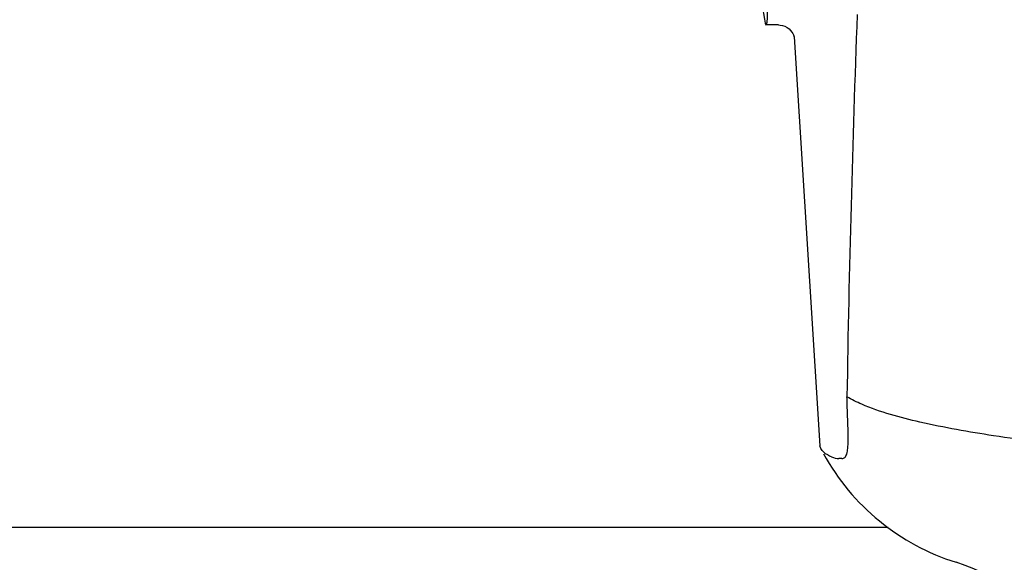
# Model space of a CAD drawing. Units: millimetres. Extents: x 18687 to 23553, y 1675 to 8407.
# Drawn here: x 20900 to 20960, y 6432 to 6465 of the extents above; entities that cross this region are included whole.
import ezdxf

# ---------------------------------------------------------------- set-up
doc = ezdxf.new("R2010")
doc.units = ezdxf.units.MM

# ---------------------------------------------------------------- blocks, each defined once
blk = doc.blocks.new('A$C7E9E49E5')
for p, q in [((1793.378, 593.6), (1792.621, 593.6)), ((1793.368, 593.6), (1793.369, 593.6)), ((1794.314, 592.888), (1794.314, 592.886)), ((1794.315, 592.882), (1795.894, 567.975)), ((1797.589, 569.566), (1797.58, 569.781)), ((1795.941, 567.809), (1795.894, 567.975)), ((1797.237, 567.204), (1797.048, 567.203)), ((1800.047, 563), (1692.953, 563))]:
    blk.add_line(p, q)
for points in [[(1793.367, 593.6), (1793.465, 593.595), (1793.62, 593.567), (1793.764, 593.517), (1793.896, 593.447), (1794.012, 593.361)], [(1794.012, 593.361), (1794.106, 593.267), (1794.181, 593.17), (1794.237, 593.075), (1794.275, 592.993), (1794.296, 592.932), (1794.308, 592.889), (1794.315, 592.86), (1794.318, 592.843)]]:
    blk.add_lwpolyline(points)
for centre, radius, start, end in [((2852.576, 554.323), 1055.168, 177.832052, 179.096863), ((1784.185, 568.436), 13.433, 359.80923, 0.94288), ((1788.214, 568.429), 9.405, 359.13461, 359.77175), ((1808.371, 574.25), 14, 208.86411, 252.62627), ((1800.607, 549.436), 12, 28.67084, 72.62628)]:
    blk.add_arc(centre, radius, start, end)
blk.add_ellipse((1791.706, 608), major_axis=(-0.916, 14.4), ratio=0.028922, start_param=2.442336, end_param=6.979847)
for points, knots in [([(1797.58, 569.781), (1797.577, 569.871), (1797.561, 570.262), (1797.548, 570.654), (1797.539, 570.955)], [0, 0, 0, 0, 0.231277, 1, 1, 1, 1]), ([(1818.138, 567.3), (1816.049, 567.477), (1812.154, 567.842), (1806.754, 568.503), (1802.255, 569.299), (1799.575, 570.018), (1798.444, 570.507)], [0, 0, 0, 0, 0.314358, 0.586796, 0.81515, 1, 1, 1, 1]), ([(1797.617, 568.657), (1797.616, 568.726), (1797.609, 569.029), (1797.598, 569.332), (1797.589, 569.566)], [0, 0, 0, 0, 0.226416, 1, 1, 1, 1]), ([(1797.237, 567.204), (1797.299, 567.204), (1797.443, 567.267), (1797.548, 567.514), (1797.605, 567.857), (1797.615, 568.13), (1797.617, 568.287)], [0, 0, 0, 0, 0.150257, 0.341552, 0.619412, 1, 1, 1, 1]), ([(1796.605, 567.3), (1796.524, 567.338), (1796.276, 567.463), (1796.027, 567.639), (1795.94, 567.81)], [0, 0, 0, 0, 0.318652, 1, 1, 1, 1])]:
    blk.add_open_spline(points, degree=3, knots=knots)
for points in [[(1798.444, 570.507), (1798.135, 570.641), (1797.832, 570.789), (1797.539, 570.955)], [(1796.605, 567.3), (1796.742, 567.238), (1796.896, 567.203), (1797.047, 567.203)]]:
    blk.add_open_spline(points, degree=3)

msp = doc.modelspace()

# ---------------------------------------------------------------- block references
msp.add_blockref('A$C7E9E49E5', (19152.677, 5870.795))

doc.saveas('drawing.dxf')
